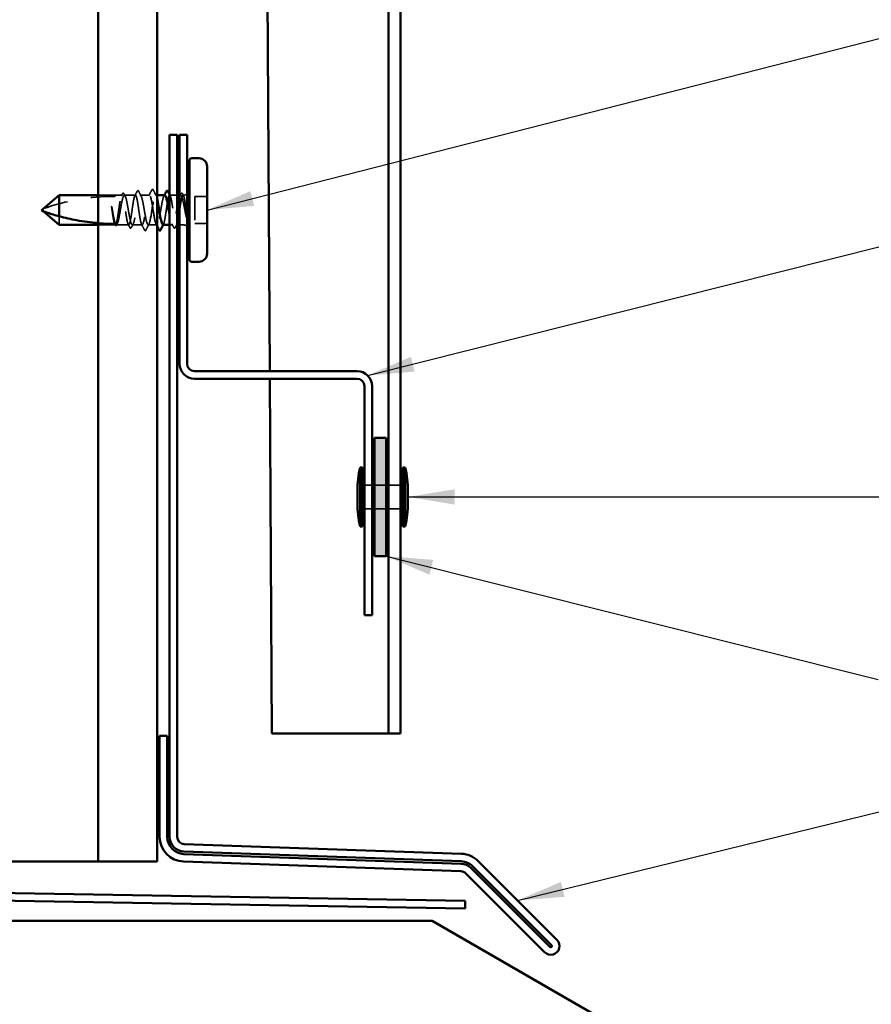
# Model space of a CAD drawing. Units: inches. Extents: x 0 to 42, y -214 to 21.
# Drawn here: x 9 to 12, y -37 to -32 of the extents above; entities that cross this region are included whole.
import ezdxf

# ---------------------------------------------------------------- set-up
doc = ezdxf.new("R2010")
doc.units = ezdxf.units.IN
doc.header["$LTSCALE"] = 2
doc.header["$MEASUREMENT"] = 0
doc.linetypes.add('DASHED', pattern=[0.2067, 0.1654, -0.0413])
for name, color, linetype, lineweight in [('Hatch (ANSI)', 7, 'Continuous', 18), ('Hidden (ANSI)', 7, 'DASHED', 35), ('Symbol (ANSI)', 7, 'Continuous', 25), ('Visible (ANSI)', 7, 'Continuous', 50)]:
    doc.layers.add(name, color=color, linetype=linetype, lineweight=lineweight)
doc.styles.add('Note Text (ANSI)', font='tahoma.ttf')
doc.dimstyles.new('Default (ANSI)$7', dxfattribs={"dimscale": 2, "dimtxt": 0.12, "dimasz": 0.098425, "dimexe": 0.125, "dimexo": 0.0625, "dimgap": 0.031496, "dimtad": 0, "dimtih": 1, "dimtoh": 1, "dimrnd": 1e-08, "dimzin": 4, "dimdsep": 46, "dimtxsty": 'Note Text (ANSI)', "dimcen": 0.09, "dimdle": 0.393701, "dimclrd": 256, "dimclre": 256, "dimclrt": 256, "dimadec": 0, "dimazin": 1, "dimtfac": 1, "dimtofl": 0, "dimtmove": 0, "dimatfit": 3, "dimfxl": 1, "dimtolj": 1, "dimtzin": 4, "dimlwd": -1, "dimlwe": -1, "dimarcsym": 0})

msp = doc.modelspace()

# ---------------------------------------------------------------- hatches: boundary and pattern name
at = {"layer": 'Hatch (ANSI)', "true_color": 0xff0000}
msp.add_hatch(color=1, dxfattribs=at).paths.add_polyline_path([(10.083516, -34.25411), (10.083516, -34.75411), (10.033516, -34.75411), (10.033516, -34.25411)])

# ---------------------------------------------------------------- linework, layer by layer
at = {"layer": 'Hidden (ANSI)', "ltscale": 0.069898}
msp.add_line((8.939016, -33.22811), (8.865516, -33.22811), dxfattribs=at)
at = {"layer": 'Hidden (ANSI)', "ltscale": 0.026204}
msp.add_line((8.966636, -33.22811), (8.939016, -33.22811), dxfattribs=at)
at = {"layer": 'Hidden (ANSI)', "ltscale": 0.044495}
msp.add_line((9.023222, -33.22811), (8.976396, -33.22811), dxfattribs=at)
at = {"layer": 'Hidden (ANSI)', "ltscale": 0.036762}
msp.add_line((9.082516, -33.22811), (9.043809, -33.22811), dxfattribs=at)
at = {"layer": 'Hidden (ANSI)', "ltscale": 0.006566}
msp.add_line((9.115516, -33.22811), (9.108516, -33.22811), dxfattribs=at)
at = {"layer": 'Hidden (ANSI)', "ltscale": 0.030096}
msp.add_line((9.199516, -33.22811), (9.167809, -33.22811), dxfattribs=at)
at = {"layer": 'Hidden (ANSI)', "ltscale": 0.004776}
msp.add_line((9.214636, -33.22811), (9.209516, -33.22811), dxfattribs=at)
at = {"layer": 'Hidden (ANSI)', "ltscale": 0.049422}
for p, q in [((9.326516, -33.23411), (9.274516, -33.23411)), ((9.326516, -33.34711), (9.274516, -33.34711))]:
    msp.add_line(p, q, dxfattribs=at)
at = {"layer": 'Hidden (ANSI)', "ltscale": 0.107515}
msp.add_line((9.274516, -33.23411), (9.274516, -33.34711), dxfattribs=at)
at = {"layer": 'Hidden (ANSI)', "ltscale": 0.067298}
msp.add_line((8.701, -33.317146), (8.701, -33.35311), dxfattribs=at)
at = {"layer": 'Hidden (ANSI)', "ltscale": 0.069256}
msp.add_line((8.938342, -33.35311), (8.865516, -33.35311), dxfattribs=at)
at = {"layer": 'Hidden (ANSI)', "ltscale": 0.049651}
msp.add_line((8.994929, -33.35311), (8.942689, -33.35311), dxfattribs=at)
at = {"layer": 'Hidden (ANSI)', "ltscale": 0.03934}
msp.add_line((9.051516, -33.35311), (9.010102, -33.35311), dxfattribs=at)
at = {"layer": 'Hidden (ANSI)', "ltscale": 0.034185}
msp.add_line((9.113516, -33.35311), (9.077516, -33.35311), dxfattribs=at)
at = {"layer": 'Hidden (ANSI)', "ltscale": 0.012674}
msp.add_line((9.180929, -33.35311), (9.167516, -33.35311), dxfattribs=at)
at = {"layer": 'Hidden (ANSI)', "ltscale": 0.003151}
msp.add_line((9.199516, -33.35311), (9.196102, -33.35311), dxfattribs=at)
at = {"layer": 'Hidden (ANSI)', "ltscale": 0.013709}
msp.add_line((9.224016, -33.35311), (9.209516, -33.35311), dxfattribs=at)
at = {"layer": 'Hidden (ANSI)', "ltscale": 0.030375}
for p, q in [((10.023516, -34.45411), (9.991516, -34.45411)), ((10.023516, -34.55411), (9.991516, -34.55411))]:
    msp.add_line(p, q, dxfattribs=at)
at = {"layer": 'Hidden (ANSI)', "ltscale": 0.047517}
for p, q in [((10.083516, -34.45411), (10.033516, -34.45411)), ((10.143516, -34.45411), (10.093516, -34.45411)), ((10.083516, -34.55411), (10.033516, -34.55411)), ((10.143516, -34.55411), (10.093516, -34.55411))]:
    msp.add_line(p, q, dxfattribs=at)
at = {"layer": 'Hidden (ANSI)', "ltscale": 0.292841}
msp.add_arc((8.934016, -34.125333), 0.892223, 90, 109.753024, dxfattribs=at)
at = {"layer": 'Hidden (ANSI)', "ltscale": 0.00738}
msp.add_arc((8.934016, -33.22811), 0.005, 270, 0, dxfattribs=at)
at = {"layer": 'Hidden (ANSI)', "ltscale": 0.017604}
msp.add_arc((9.224016, -33.20061), 0.0275, 270.789005, 309.521196, dxfattribs=at)
at = {"layer": 'Hidden (ANSI)', "ltscale": 0.017965}
msp.add_arc((9.224016, -33.38061), 0.0275, 50.478804, 90, dxfattribs=at)
at = {"layer": 'Hidden (ANSI)', "ltscale": 0.002016}
msp.add_arc((9.064516, -33.37711), 0.001, 206.343304, 333.656696, dxfattribs=at)
at = {"layer": 'Hidden (ANSI)', "ltscale": 0.000958077}
msp.add_arc((9.126516, -33.37711), 0.001, 206.343304, 270, dxfattribs=at)
at = {"layer": 'Hidden (ANSI)', "ltscale": 1.077518}
msp.add_open_spline([(8.926784, -33.29613), (8.928202, -33.304356), (8.929606, -33.312357), (8.932441, -33.32698), (8.933845, -33.333458), (8.936681, -33.343999), (8.938085, -33.347957), (8.94092, -33.352791), (8.942324, -33.353619), (8.945159, -33.352001), (8.946563, -33.349572), (8.949398, -33.341752), (8.950802, -33.336439), (8.953638, -33.323622), (8.955042, -33.316244), (8.957877, -33.300405), (8.959281, -33.292099), (8.962116, -33.275678), (8.96352, -33.267725), (8.966355, -33.253253), (8.967759, -33.246877), (8.970595, -33.236584), (8.971999, -33.232769), (8.974834, -33.228241), (8.976238, -33.227573), (8.979073, -33.229508), (8.980477, -33.232092), (8.983312, -33.240191), (8.984716, -33.245627), (8.987552, -33.258643), (8.988956, -33.266095), (8.991791, -33.282022), (8.993195, -33.29034), (8.99603, -33.306723), (8.997434, -33.314627), (9.000269, -33.328942), (9.001673, -33.335213), (9.004509, -33.345254), (9.005913, -33.348926), (9.008748, -33.353146), (9.010152, -33.353653), (9.012987, -33.351401), (9.014391, -33.348665), (9.017226, -33.340289), (9.01863, -33.334732), (9.021466, -33.321522), (9.02287, -33.313999), (9.025705, -33.297991), (9.027109, -33.289663), (9.029944, -33.273323), (9.031348, -33.265472), (9.034183, -33.251319), (9.035587, -33.245155), (9.038423, -33.235369), (9.039827, -33.231843), (9.042662, -33.227932), (9.044066, -33.227586), (9.046901, -33.230154), (9.048305, -33.233042), (9.05114, -33.241691), (9.052544, -33.247368), (9.05538, -33.260767), (9.056784, -33.268357), (9.059619, -33.284441), (9.061023, -33.292776), (9.063858, -33.309066), (9.065262, -33.316861), (9.068097, -33.330847), (9.069501, -33.336901), (9.072021, -33.345366), (9.073116, -33.348239), (9.075319, -33.352122), (9.076414, -33.35311), (9.077516, -33.35311)], degree=3, knots=[0, 0, 0, 0, 0.06384824, 0.06384824, 0.12769647, 0.12769647, 0.19154471, 0.19154471, 0.25539295, 0.25539295, 0.31924118, 0.31924118, 0.38308942, 0.38308942, 0.44693766, 0.44693766, 0.51078589, 0.51078589, 0.57463413, 0.57463413, 0.63848237, 0.63848237, 0.7023306, 0.7023306, 0.76617884, 0.76617884, 0.83002708, 0.83002708, 0.89387531, 0.89387531, 0.95772355, 0.95772355, 1.02157179, 1.02157179, 1.08542003, 1.08542003, 1.14926826, 1.14926826, 1.2131165, 1.2131165, 1.27696474, 1.27696474, 1.34081297, 1.34081297, 1.40466121, 1.40466121, 1.46850945, 1.46850945, 1.53235768, 1.53235768, 1.59620592, 1.59620592, 1.66005416, 1.66005416, 1.72390239, 1.72390239, 1.78775063, 1.78775063, 1.85159887, 1.85159887, 1.9154471, 1.9154471, 1.97929534, 1.97929534, 2.04314358, 2.04314358, 2.10699181, 2.10699181, 2.17084005, 2.17084005, 2.22045387, 2.22045387, 2.27006769, 2.27006769, 2.27006769, 2.27006769], dxfattribs=at)
at = {"layer": 'Hidden (ANSI)', "ltscale": 0.959739}
msp.add_open_spline([(9.051516, -33.35311), (9.050331, -33.35311), (9.049157, -33.351488), (9.046787, -33.345183), (9.045614, -33.340562), (9.043244, -33.328916), (9.042071, -33.322004), (9.039701, -33.306796), (9.038527, -33.298648), (9.036157, -33.282202), (9.034984, -33.274064), (9.032614, -33.258894), (9.031441, -33.252009), (9.029071, -33.240432), (9.027897, -33.235852), (9.025527, -33.229637), (9.024354, -33.228063), (9.021984, -33.22816), (9.020811, -33.229831), (9.018441, -33.236226), (9.017267, -33.240888), (9.014897, -33.252603), (9.013724, -33.259542), (9.011354, -33.274787), (9.010181, -33.282944), (9.007811, -33.299389), (9.006637, -33.307517), (9.004267, -33.32265), (9.003094, -33.329507), (9.000724, -33.341015), (8.99955, -33.345553), (8.997181, -33.351677), (8.996007, -33.353204), (8.993637, -33.353009), (8.992464, -33.351289), (8.990094, -33.344805), (8.98892, -33.340103), (8.986551, -33.328319), (8.985377, -33.321353), (8.983007, -33.306072), (8.981834, -33.297906), (8.979464, -33.281462), (8.97829, -33.273344), (8.975921, -33.25825), (8.974747, -33.25142), (8.972377, -33.239982), (8.971204, -33.235485), (8.968834, -33.229452), (8.96766, -33.227974), (8.965291, -33.228267), (8.964117, -33.230034), (8.961747, -33.236608), (8.960574, -33.241351), (8.958204, -33.253202), (8.95703, -33.260195), (8.954661, -33.275512), (8.953487, -33.283687), (8.951117, -33.300129), (8.949944, -33.308236), (8.947574, -33.323292), (8.9464, -33.330093), (8.944031, -33.34146), (8.942857, -33.345916), (8.940558, -33.35168), (8.939455, -33.35311), (8.938342, -33.35311)], degree=3, knots=[0, 0, 0, 0, 0.06330659, 0.06330659, 0.12661318, 0.12661318, 0.18991976, 0.18991976, 0.25322635, 0.25322635, 0.31653294, 0.31653294, 0.37983953, 0.37983953, 0.44314612, 0.44314612, 0.50645271, 0.50645271, 0.56975929, 0.56975929, 0.63306588, 0.63306588, 0.69637247, 0.69637247, 0.75967906, 0.75967906, 0.82298565, 0.82298565, 0.88629224, 0.88629224, 0.94959882, 0.94959882, 1.01290541, 1.01290541, 1.076212, 1.076212, 1.13951859, 1.13951859, 1.20282518, 1.20282518, 1.26613177, 1.26613177, 1.32943835, 1.32943835, 1.39274494, 1.39274494, 1.45605153, 1.45605153, 1.51935812, 1.51935812, 1.58266471, 1.58266471, 1.6459713, 1.6459713, 1.70927788, 1.70927788, 1.77258447, 1.77258447, 1.83589106, 1.83589106, 1.89919765, 1.89919765, 1.96250424, 1.96250424, 2.02200345, 2.02200345, 2.02200345, 2.02200345], dxfattribs=at)
at = {"layer": 'Hidden (ANSI)', "ltscale": 0.008301}
msp.add_open_spline([(8.964085, -33.2306), (8.965433, -33.227987), (8.966776, -33.225371), (8.968115, -33.222753)], degree=3, dxfattribs=at)
at = {"layer": 'Hidden (ANSI)', "ltscale": 0.037674}
for points, knots in [([(8.968115, -33.222753), (8.968738, -33.221536), (8.969368, -33.220627), (8.970989, -33.219444), (8.972154, -33.21934), (8.973965, -33.220373), (8.974654, -33.22133), (8.975332, -33.22264)], [0, 0, 0, 0, 0.032007316, 0.032007316, 0.065402709, 0.065402709, 0.100575077, 0.100575077, 0.100575077, 0.100575077]), ([(9.215699, -33.22264), (9.216328, -33.221425), (9.216968, -33.220522), (9.218636, -33.219403), (9.219796, -33.219371), (9.221554, -33.22046), (9.222238, -33.221427), (9.222917, -33.222753)], [0, 0, 0, 0, 0.032604955, 0.032604955, 0.0657249, 0.0657249, 0.100576192, 0.100576192, 0.100576192, 0.100576192])]:
    msp.add_open_spline(points, degree=3, knots=knots, dxfattribs=at)
at = {"layer": 'Hidden (ANSI)', "ltscale": 0.009479}
for points in [[(8.975332, -33.22264), (8.976873, -33.225617), (8.97842, -33.22859), (8.979976, -33.231558)], [(9.211055, -33.231558), (9.212611, -33.22859), (9.214158, -33.225617), (9.215699, -33.22264)]]:
    msp.add_open_spline(points, degree=3, dxfattribs=at)
at = {"layer": 'Hidden (ANSI)', "ltscale": 0.020348}
msp.add_open_spline([(9.020672, -33.2306), (9.023952, -33.22424), (9.027204, -33.217864), (9.030442, -33.211482)], degree=3, dxfattribs=at)
at = {"layer": 'Hidden (ANSI)', "ltscale": 0.037771}
msp.add_open_spline([(9.030442, -33.211482), (9.031078, -33.21023), (9.031717, -33.209319), (9.034188, -33.208021), (9.035893, -33.209318), (9.036963, -33.211406)], degree=3, knots=[0, 0, 0, 0, 0.037356183, 0.037356183, 0.10062196, 0.10062196, 0.10062196, 0.10062196], dxfattribs=at)
at = {"layer": 'Hidden (ANSI)', "ltscale": 0.021514}
msp.add_open_spline([(9.036963, -33.211406), (9.040411, -33.218139), (9.043879, -33.224861), (9.04739, -33.231558)], degree=3, dxfattribs=at)
at = {"layer": 'Hidden (ANSI)', "ltscale": 0.37736}
msp.add_open_spline([(9.113516, -33.35311), (9.109413, -33.35311), (9.105309, -33.335111), (9.101206, -33.310469), (9.097103, -33.285828), (9.093, -33.25639), (9.088897, -33.240731), (9.084794, -33.225071), (9.080691, -33.224363), (9.076588, -33.239054), (9.072485, -33.253744), (9.068382, -33.282732), (9.064278, -33.307727), (9.060175, -33.332722), (9.056072, -33.351851), (9.051969, -33.353045), (9.051818, -33.353088), (9.051667, -33.35311), (9.051516, -33.35311)], degree=3, knots=[0, 0, 0, 0, 1.24744863, 1.24744863, 1.24744863, 2.49489726, 2.49489726, 2.49489726, 3.74234589, 3.74234589, 3.74234589, 4.98979452, 4.98979452, 4.98979452, 6.23724316, 6.23724316, 6.23724316, 6.28318531, 6.28318531, 6.28318531, 6.28318531], dxfattribs=at)
at = {"layer": 'Hidden (ANSI)', "ltscale": 0.231245}
msp.add_open_spline([(9.077516, -33.35311), (9.081619, -33.35311), (9.085722, -33.335111), (9.089825, -33.310469), (9.093928, -33.285828), (9.098031, -33.25639), (9.102134, -33.240731), (9.106237, -33.225071), (9.110341, -33.224363), (9.114444, -33.239054), (9.114801, -33.240333), (9.115158, -33.241721), (9.115516, -33.243205)], degree=3, knots=[-6.28318531, -6.28318531, -6.28318531, -6.28318531, -5.03573668, -5.03573668, -5.03573668, -3.78828805, -3.78828805, -3.78828805, -2.54083941, -2.54083941, -2.54083941, -2.43220076, -2.43220076, -2.43220076, -2.43220076], dxfattribs=at)
at = {"layer": 'Hidden (ANSI)', "ltscale": 0.026876}
for points in [[(9.07947, -33.231064), (9.083823, -33.222689), (9.08812, -33.214282), (9.092396, -33.205864)], [(9.098635, -33.205864), (9.102911, -33.214282), (9.107208, -33.222689), (9.111561, -33.231064)], [(9.080561, -33.350157), (9.076208, -33.358532), (9.071911, -33.366939), (9.067635, -33.375357)]]:
    msp.add_open_spline(points, degree=3, dxfattribs=at)
at = {"layer": 'Hidden (ANSI)', "ltscale": 0.037832}
msp.add_open_spline([(9.092396, -33.205864), (9.093041, -33.204594), (9.093694, -33.203671), (9.096216, -33.202668), (9.097668, -33.20396), (9.098635, -33.205864)], degree=3, knots=[0, 0, 0, 0, 0.040346905, 0.040346905, 0.100844588, 0.100844588, 0.100844588, 0.100844588], dxfattribs=at)
at = {"layer": 'Hidden (ANSI)', "ltscale": 0.189629}
msp.add_open_spline([(9.147222, -33.22811), (9.14597, -33.22811), (9.144725, -33.229389), (9.142052, -33.234724), (9.140648, -33.239063), (9.137813, -33.250259), (9.136409, -33.257006), (9.133574, -33.272013), (9.13217, -33.280126), (9.129335, -33.296632), (9.127931, -33.304862), (9.125095, -33.320323), (9.123691, -33.327402), (9.120856, -33.339436), (9.119452, -33.344273), (9.117281, -33.349444), (9.116529, -33.350812), (9.115021, -33.352648), (9.11427, -33.35311), (9.113516, -33.35311)], degree=3, knots=[1.156583926, 1.156583926, 1.156583926, 1.156583926, 1.213116499, 1.213116499, 1.276964736, 1.276964736, 1.340812972, 1.340812972, 1.404661209, 1.404661209, 1.468509446, 1.468509446, 1.532357683, 1.532357683, 1.596205919, 1.596205919, 1.630155926, 1.630155926, 1.664105932, 1.664105932, 1.664105932, 1.664105932], dxfattribs=at)
at = {"layer": 'Hidden (ANSI)', "ltscale": 0.564138}
msp.add_open_spline([(9.139516, -33.35311), (9.140701, -33.35311), (9.141874, -33.351488), (9.144244, -33.345183), (9.145417, -33.340562), (9.147787, -33.328916), (9.148961, -33.322004), (9.151331, -33.306796), (9.152504, -33.298648), (9.154874, -33.282202), (9.156048, -33.274064), (9.158417, -33.258894), (9.159591, -33.252009), (9.161961, -33.240432), (9.163134, -33.235852), (9.165504, -33.229637), (9.166678, -33.228063), (9.169047, -33.22816), (9.170221, -33.229831), (9.172591, -33.236226), (9.173764, -33.240888), (9.176134, -33.252603), (9.177308, -33.259542), (9.179677, -33.274787), (9.180851, -33.282944), (9.183221, -33.299389), (9.184394, -33.307517), (9.186764, -33.32265), (9.187938, -33.329507), (9.190307, -33.341015), (9.191481, -33.345553), (9.193851, -33.351677), (9.195024, -33.353204), (9.197394, -33.353009), (9.198568, -33.351289), (9.200937, -33.344805), (9.202111, -33.340103), (9.204481, -33.328319), (9.205654, -33.321353), (9.208024, -33.306072), (9.209198, -33.297906), (9.211567, -33.281462), (9.212741, -33.273344), (9.215111, -33.25825), (9.216284, -33.25142), (9.218563, -33.240421), (9.219648, -33.236178), (9.221837, -33.230186), (9.222922, -33.228486), (9.224016, -33.228166)], degree=3, knots=[0, 0, 0, 0, 0.06330659, 0.06330659, 0.12661318, 0.12661318, 0.18991976, 0.18991976, 0.25322635, 0.25322635, 0.31653294, 0.31653294, 0.37983953, 0.37983953, 0.44314612, 0.44314612, 0.50645271, 0.50645271, 0.56975929, 0.56975929, 0.63306588, 0.63306588, 0.69637247, 0.69637247, 0.75967906, 0.75967906, 0.82298565, 0.82298565, 0.88629224, 0.88629224, 0.94959882, 0.94959882, 1.01290541, 1.01290541, 1.076212, 1.076212, 1.13951859, 1.13951859, 1.20282518, 1.20282518, 1.26613177, 1.26613177, 1.32943835, 1.32943835, 1.39274494, 1.39274494, 1.45119821, 1.45119821, 1.50965149, 1.50965149, 1.50965149, 1.50965149], dxfattribs=at)
at = {"layer": 'Hidden (ANSI)', "ltscale": 0.003607}
msp.add_open_spline([(9.143642, -33.231558), (9.144244, -33.23041), (9.144845, -33.22926), (9.145444, -33.22811)], degree=3, dxfattribs=at)
at = {"layer": 'Hidden (ANSI)', "ltscale": 0.005823}
msp.add_open_spline([(9.167516, -33.225069), (9.168462, -33.226914), (9.169409, -33.228757), (9.170359, -33.2306)], degree=3, dxfattribs=at)
at = {"layer": 'Hidden (ANSI)', "ltscale": 0.317928}
msp.add_open_spline([(9.224016, -33.250512), (9.222598, -33.244178), (9.221194, -33.238956), (9.218359, -33.231341), (9.216955, -33.229024), (9.21412, -33.227638), (9.212716, -33.228583), (9.20988, -33.233638), (9.208476, -33.2377), (9.205641, -33.248418), (9.204237, -33.25497), (9.201402, -33.269699), (9.199998, -33.277732), (9.197163, -33.294203), (9.195759, -33.302479), (9.192923, -33.318153), (9.191519, -33.325397), (9.188684, -33.337859), (9.18728, -33.342954), (9.184445, -33.350284), (9.183041, -33.352446), (9.180206, -33.353514), (9.178802, -33.352409), (9.175966, -33.34705), (9.174562, -33.342849), (9.171727, -33.33189), (9.170323, -33.32524), (9.168441, -33.315368), (9.167978, -33.312864), (9.167516, -33.310308)], degree=3, knots=[0, 0, 0, 0, 0.063848237, 0.063848237, 0.127696474, 0.127696474, 0.19154471, 0.19154471, 0.255392947, 0.255392947, 0.319241184, 0.319241184, 0.383089421, 0.383089421, 0.446937657, 0.446937657, 0.510785894, 0.510785894, 0.574634131, 0.574634131, 0.638482368, 0.638482368, 0.702330605, 0.702330605, 0.766178841, 0.766178841, 0.830027078, 0.830027078, 0.850942543, 0.850942543, 0.850942543, 0.850942543], dxfattribs=at)
at = {"layer": 'Hidden (ANSI)', "ltscale": 0.008137}
msp.add_open_spline([(9.222917, -33.222753), (9.22423, -33.22532), (9.225546, -33.227884), (9.226867, -33.230446)], degree=3, dxfattribs=at)
at = {"layer": 'Hidden (ANSI)', "ltscale": 0.120922}
msp.add_open_spline([(9.224016, -33.228166), (9.22511, -33.227846), (9.226164, -33.228846), (9.228249, -33.23346), (9.229261, -33.237084), (9.231264, -33.2467), (9.232237, -33.252662), (9.234158, -33.266366), (9.235089, -33.274023), (9.23661, -33.287465), (9.237207, -33.293008), (9.238338, -33.303708), (9.23887, -33.308831), (9.23939, -33.313809)], degree=3, knots=[0, 0, 0, 0, 0.058475433, 0.058475433, 0.118039748, 0.118039748, 0.179003344, 0.179003344, 0.241426422, 0.241426422, 0.283831936, 0.283831936, 0.323528605, 0.323528605, 0.323528605, 0.323528605], dxfattribs=at)
at = {"layer": 'Hidden (ANSI)', "ltscale": 0.073936}
msp.add_open_spline([(9.239013, -33.322468), (9.237413, -33.316019), (9.235392, -33.306969), (9.231294, -33.286744), (9.229513, -33.2774), (9.226479, -33.262064), (9.225233, -33.255951), (9.224016, -33.250512)], degree=3, knots=[0, 0, 0, 0, 0.053586435, 0.053586435, 0.10058535, 0.10058535, 0.135765011, 0.135765011, 0.135765011, 0.135765011], dxfattribs=at)
at = {"layer": 'Hidden (ANSI)', "ltscale": 0.038544}
msp.add_open_spline([(8.924992, -33.29613), (8.924062, -33.289698), (8.923405, -33.284609), (8.922873, -33.279968), (8.922739, -33.278619), (8.922665, -33.277443), (8.922637, -33.276966), (8.922653, -33.276548), (8.92266, -33.276446), (8.922683, -33.276346), (8.922692, -33.276321), (8.922707, -33.2763), (8.922711, -33.276295), (8.922719, -33.276288), (8.922723, -33.276287), (8.922731, -33.276285), (8.922734, -33.276285), (8.922742, -33.276286), (8.922746, -33.276287), (8.922756, -33.276292), (8.922763, -33.276297), (8.922781, -33.276314), (8.922794, -33.276332), (8.922843, -33.27641), (8.922882, -33.276504), (8.923081, -33.277028), (8.923314, -33.277927), (8.924286, -33.28221), (8.925439, -33.288324), (8.926784, -33.29613)], degree=3, knots=[0, 0, 0, 0, 0.049714038, 0.049714038, 0.077610086, 0.077610086, 0.083789778, 0.083789778, 0.085447648, 0.085447648, 0.086129042, 0.086129042, 0.086348331, 0.086348331, 0.08648729, 0.08648729, 0.086609104, 0.086609104, 0.086754521, 0.086754521, 0.087008247, 0.087008247, 0.087623499, 0.087623499, 0.089789526, 0.089789526, 0.101453552, 0.101453552, 0.132262884, 0.132262884, 0.132262884, 0.132262884], dxfattribs=at)
at = {"layer": 'Hidden (ANSI)', "ltscale": 0.064954}
msp.add_open_spline([(8.934735, -33.348162), (8.934685, -33.348028), (8.934635, -33.347891), (8.9334, -33.344419), (8.932227, -33.339636), (8.930031, -33.328594), (8.929028, -33.322733), (8.927006, -33.309949), (8.926003, -33.303117), (8.924992, -33.29613)], degree=3, knots=[2.086457696, 2.086457696, 2.086457696, 2.086457696, 2.089117413, 2.089117413, 2.152424002, 2.152424002, 2.206421848, 2.206421848, 2.260419695, 2.260419695, 2.260419695, 2.260419695], dxfattribs=at)
at = {"layer": 'Hidden (ANSI)', "ltscale": 0.011879}
msp.add_open_spline([(9.23939, -33.313809), (9.239563, -33.315467), (9.2397, -33.317134), (9.239866, -33.320262), (9.239887, -33.321505), (9.239832, -33.322813), (9.239799, -33.32316), (9.239727, -33.323521), (9.239691, -33.323656), (9.239626, -33.323742), (9.239611, -33.323756), (9.239583, -33.32377), (9.239571, -33.323773), (9.239548, -33.323773), (9.239537, -33.32377), (9.239514, -33.323759), (9.239502, -33.323751), (9.239473, -33.323727), (9.239457, -33.323708), (9.239411, -33.323647), (9.239382, -33.323594), (9.239225, -33.32327), (9.239099, -33.322813), (9.239013, -33.322468)], degree=3, knots=[0, 0, 0, 0, 0.0132344496, 0.0132344496, 0.0260177427, 0.0260177427, 0.0323968413, 0.0323968413, 0.0356494581, 0.0356494581, 0.0363784217, 0.0363784217, 0.0368190593, 0.0368190593, 0.037185053, 0.037185053, 0.0375836437, 0.0375836437, 0.0382258594, 0.0382258594, 0.0396533038, 0.0396533038, 0.0469610278, 0.0469610278, 0.0469610278, 0.0469610278], dxfattribs=at)
at = {"layer": 'Hidden (ANSI)', "ltscale": 0.065459}
msp.add_open_spline([(8.86551, -33.345447), (8.88871, -33.347238), (8.911642, -33.34811), (8.934016, -33.34811)], degree=3, dxfattribs=at)
at = {"layer": 'Hidden (ANSI)', "ltscale": 0.000600058}
msp.add_open_spline([(8.934016, -33.34811), (8.934265, -33.34811), (8.934505, -33.348129), (8.934735, -33.348162)], degree=3, dxfattribs=at)
at = {"layer": 'Hidden (ANSI)', "ltscale": 0.004894}
msp.add_open_spline([(8.936912, -33.352795), (8.936112, -33.35124), (8.935311, -33.349687), (8.934508, -33.348135)], degree=3, dxfattribs=at)
at = {"layer": 'Hidden (ANSI)', "ltscale": 0.010041}
msp.add_open_spline([(8.93609, -33.348561), (8.93602, -33.348529), (8.935953, -33.348501), (8.935862, -33.348464), (8.935835, -33.348453), (8.935788, -33.348435), (8.935769, -33.348428), (8.935727, -33.348413), (8.935706, -33.348405), (8.935656, -33.348387), (8.935627, -33.348377), (8.935532, -33.348345), (8.935468, -33.348326), (8.935273, -33.348269), (8.935155, -33.348241), (8.934923, -33.348192), (8.934817, -33.348174), (8.934735, -33.348162)], degree=3, knots=[0.0001192862, 0.0001192862, 0.0001192862, 0.0001192862, 0.00282663, 0.00282663, 0.0039840272, 0.0039840272, 0.0048633337, 0.0048633337, 0.0058400114, 0.0058400114, 0.0072076071, 0.0072076071, 0.0104892132, 0.0104892132, 0.0177967152, 0.0177967152, 0.0270793566, 0.0270793566, 0.0270793566, 0.0270793566], dxfattribs=at)
at = {"layer": 'Hidden (ANSI)', "ltscale": 0.004735}
msp.add_open_spline([(8.938342, -33.35311), (8.937591, -33.351594), (8.936841, -33.350077), (8.93609, -33.348561)], degree=3, dxfattribs=at)
at = {"layer": 'Hidden (ANSI)', "ltscale": 0.037605}
msp.add_open_spline([(8.944558, -33.352936), (8.943935, -33.354131), (8.943299, -33.355036), (8.94176, -33.35621), (8.940738, -33.356429), (8.939329, -33.355897), (8.938864, -33.355541), (8.937892, -33.354501), (8.937397, -33.353738), (8.936912, -33.352795)], degree=3, knots=[0, 0, 0, 0, 0.030021506, 0.030021506, 0.059359128, 0.059359128, 0.077310106, 0.077310106, 0.100434076, 0.100434076, 0.100434076, 0.100434076], dxfattribs=at)
at = {"layer": 'Hidden (ANSI)', "ltscale": 0.003419}
msp.add_open_spline([(8.94627, -33.349662), (8.945698, -33.350753), (8.945128, -33.351844), (8.944558, -33.352936)], degree=3, dxfattribs=at)
at = {"layer": 'Hidden (ANSI)', "ltscale": 0.014339}
for points in [[(8.99929, -33.364114), (8.996996, -33.359611), (8.994695, -33.355112), (8.992379, -33.350621)], [(9.198653, -33.350621), (9.196337, -33.355112), (9.194035, -33.359611), (9.191742, -33.364114)]]:
    msp.add_open_spline(points, degree=3, dxfattribs=at)
at = {"layer": 'Hidden (ANSI)', "ltscale": 0.015509}
for points in [[(9.013683, -33.349662), (9.011148, -33.354499), (9.008635, -33.35935), (9.006136, -33.364207)], [(9.184896, -33.364207), (9.182396, -33.35935), (9.179884, -33.354499), (9.177349, -33.349662)]]:
    msp.add_open_spline(points, degree=3, dxfattribs=at)
at = {"layer": 'Hidden (ANSI)', "ltscale": 0.026334}
msp.add_open_spline([(9.061576, -33.375345), (9.0574, -33.367089), (9.053205, -33.358843), (9.048965, -33.350621)], degree=3, dxfattribs=at)
at = {"layer": 'Hidden (ANSI)', "ltscale": 0.010371}
msp.add_open_spline([(9.115516, -33.359923), (9.113841, -33.356664), (9.11216, -33.353408), (9.11047, -33.350157)], degree=3, dxfattribs=at)
at = {"layer": 'Hidden (ANSI)', "ltscale": 0.002567}
msp.add_open_spline([(9.142066, -33.350621), (9.141638, -33.351451), (9.141211, -33.35228), (9.140784, -33.35311)], degree=3, dxfattribs=at)
at = {"layer": 'Hidden (ANSI)', "ltscale": 0.037731}
for points, knots in [([(9.006136, -33.364207), (9.005501, -33.36544), (9.004857, -33.366345), (9.003165, -33.367317), (9.002087, -33.367255), (9.000511, -33.366189), (8.999897, -33.365306), (8.99929, -33.364114)], [0, 0, 0, 0, 0.035233736, 0.035233736, 0.067298016, 0.067298016, 0.100748536, 0.100748536, 0.100748536, 0.100748536]), ([(9.191742, -33.364114), (9.191112, -33.36535), (9.190478, -33.366256), (9.188834, -33.36729), (9.187743, -33.367289), (9.186122, -33.366263), (9.185504, -33.365388), (9.184896, -33.364207)], [0, 0, 0, 0, 0.034661176, 0.034661176, 0.066991598, 0.066991598, 0.100747572, 0.100747572, 0.100747572, 0.100747572])]:
    msp.add_open_spline(points, degree=3, knots=knots, dxfattribs=at)
at = {"layer": 'Hidden (ANSI)', "ltscale": 0.017286}
msp.add_open_spline([(9.064342, -33.378095), (9.063793, -33.377998), (9.063321, -33.377699), (9.062417, -33.376819), (9.061992, -33.376166), (9.061576, -33.375345)], degree=3, knots=[0, 0, 0, 0, 0.0204180227, 0.0204180227, 0.0463463295, 0.0463463295, 0.0463463295, 0.0463463295], dxfattribs=at)
at = {"layer": 'Hidden (ANSI)', "ltscale": 0.01887}
msp.add_open_spline([(9.067635, -33.375357), (9.066828, -33.376945), (9.065902, -33.37811), (9.064516, -33.37811)], degree=3, dxfattribs=at)
at = {"layer": 'Visible (ANSI)', "color": 96, "true_color": 0x008000}
for p, q in [((8.865516, -36.046458), (8.865516, -24.068455)), ((9.115516, -36.046458), (9.115516, -30.211002)), ((9.209516, -32.97211), (9.241516, -32.97211)), ((9.209516, -33.94086), (9.209516, -32.97211)), ((9.241516, -32.97211), (9.241516, -33.94086)), ((9.272766, -33.97211), (9.960266, -33.97211)), ((9.960266, -34.00411), (9.272766, -34.00411)), ((9.991516, -35.00411), (9.991516, -34.03536)), ((10.023516, -34.03536), (10.023516, -35.00411)), ((10.023516, -35.00411), (9.991516, -35.00411)), ((8.396766, -36.046458), (8.865516, -36.046458)), ((9.021516, -36.046458), (8.865516, -36.046458)), ((9.021516, -36.046458), (9.115516, -36.046458)), ((6.01247, -36.136224), (10.418054, -36.213124)), ((10.417496, -36.245119), (6.011912, -36.168219)), ((10.418054, -36.213124), (10.417496, -36.245119))]:
    msp.add_line(p, q, dxfattribs=at)
at = {"layer": 'Visible (ANSI)', "color": 5, "true_color": 0x0000ff}
for p, q in [((9.590859, -33.97211), (9.57178, -30.795363)), ((10.093516, -35.50411), (10.093516, -30.795305)), ((10.143516, -30.795305), (10.143516, -35.50411)), ((9.600059, -35.50411), (9.591051, -34.00411)), ((9.66006, -35.50411), (9.600059, -35.50411)), ((9.66006, -35.50411), (10.083516, -35.50411)), ((10.083516, -35.50411), (10.093516, -35.50411)), ((10.093516, -35.50411), (10.143516, -35.50411))]:
    msp.add_line(p, q, dxfattribs=at)
at = {"layer": 'Visible (ANSI)', "color": 1, "true_color": 0xff0000}
for p, q in [((9.167516, -35.941272), (9.167516, -32.972503)), ((9.167516, -32.972503), (9.199516, -32.972503)), ((9.199516, -32.972503), (9.199516, -35.941272)), ((10.033516, -34.25411), (10.083516, -34.25411)), ((10.033516, -34.75411), (10.033516, -34.25411)), ((10.083516, -34.25411), (10.083516, -34.75411)), ((10.083516, -34.75411), (10.033516, -34.75411)), ((9.125516, -35.941272), (9.125516, -35.514478)), ((9.125516, -35.514478), (9.157516, -35.514478)), ((9.157516, -35.514478), (9.157516, -35.941272)), ((9.229675, -35.972503), (10.401393, -36.013421)), ((9.228209, -36.014478), (10.399928, -36.055395)), ((10.400277, -36.045401), (9.228558, -36.004484)), ((10.398811, -36.087375), (9.227093, -36.046458)), ((10.472143, -36.044183), (10.805631, -36.377671)), ((10.753305, -36.429997), (10.419817, -36.096509)), ((10.442445, -36.073882), (10.775932, -36.407369)), ((10.783003, -36.400298), (10.449516, -36.066811))]:
    msp.add_line(p, q, dxfattribs=at)
at = {"layer": 'Visible (ANSI)'}
for p, q in [((9.251516, -33.08186), (9.251516, -33.49936)), ((9.291516, -33.07186), (9.261516, -33.07186)), ((9.326516, -33.10686), (9.326516, -33.47436)), ((8.701, -33.22811), (8.632474, -33.28561)), ((8.701, -33.22811), (8.701, -33.317146)), ((8.865516, -33.22811), (8.701, -33.22811)), ((9.147222, -33.22811), (9.115516, -33.22811)), ((9.209516, -33.22811), (9.199516, -33.22811)), ((8.626516, -33.29061), (8.632474, -33.28561)), ((8.626516, -33.29061), (8.632474, -33.29561)), ((8.701, -33.35311), (8.632474, -33.29561)), ((8.865516, -33.35311), (8.701, -33.35311)), ((9.167516, -33.35311), (9.139516, -33.35311)), ((9.209516, -33.35311), (9.199516, -33.35311)), ((9.291516, -33.50936), (9.261516, -33.50936)), ((9.973516, -34.62911), (9.973516, -34.37911)), ((9.973516, -34.37911), (9.983516, -34.37911)), ((9.983516, -34.62911), (9.983516, -34.37911)), ((10.153516, -34.62911), (10.153516, -34.37911)), ((10.153516, -34.37911), (10.163516, -34.37911)), ((10.163516, -34.62911), (10.163516, -34.37911)), ((9.961516, -34.52911), (9.961516, -34.47911)), ((9.991516, -34.45411), (9.983516, -34.45411)), ((10.033516, -34.45411), (10.023516, -34.45411)), ((10.093516, -34.45411), (10.083516, -34.45411)), ((10.153516, -34.45411), (10.143516, -34.45411)), ((10.175516, -34.52911), (10.175516, -34.47911)), ((9.991516, -34.55411), (9.983516, -34.55411)), ((10.033516, -34.55411), (10.023516, -34.55411)), ((10.093516, -34.55411), (10.083516, -34.55411)), ((10.153516, -34.55411), (10.143516, -34.55411)), ((9.973516, -34.62911), (9.983516, -34.62911)), ((10.153516, -34.62911), (10.163516, -34.62911))]:
    msp.add_line(p, q, dxfattribs=at)
at = {"layer": 'Visible (ANSI)', "color": 8, "true_color": 0x808080}
for p, q in [((2.277766, -36.296458), (10.277766, -36.296458)), ((10.277766, -36.296458), (13.277766, -38.028509))]:
    msp.add_line(p, q, dxfattribs=at)
at = {"layer": 'Visible (ANSI)'}
for centre, radius, start, end in [((9.261516, -33.08186), 0.01, 90, 180), ((9.291516, -33.10686), 0.035, 0, 90), ((9.224016, -33.20061), 0.0275, 309.521196, 0), ((9.126516, -33.37711), 0.001, 270, 333.656696), ((9.224016, -33.38061), 0.0275, 0, 50.478804), ((9.291516, -33.47436), 0.035, 270, 0), ((9.261516, -33.49936), 0.01, 180, 270), ((10.403899, -34.481477), 0.44239, 166.620889, 179.693565), ((9.733132, -34.481477), 0.44239, 0.306435, 13.379111), ((10.403899, -34.526744), 0.44239, 180.306435, 193.379111), ((9.733132, -34.526744), 0.44239, 346.620889, 359.693565)]:
    msp.add_arc(centre, radius, start, end, dxfattribs=at)
at = {"layer": 'Visible (ANSI)', "color": 96, "true_color": 0x008000}
for centre, radius, start, end in [((9.272766, -33.94086), 0.06325, 180, 270), ((9.272766, -33.94086), 0.03125, 180, 270), ((9.960266, -34.03536), 0.06325, 0, 90), ((9.960266, -34.03536), 0.03125, 0, 90)]:
    msp.add_arc(centre, radius, start, end, dxfattribs=at)
at = {"layer": 'Visible (ANSI)', "color": 1, "true_color": 0xff0000}
for centre, radius, start, end in [((9.230766, -35.941272), 0.10525, 180, 268), ((9.230766, -35.941272), 0.07325, 180, 268), ((9.230766, -35.941272), 0.06325, 180, 268), ((9.230766, -35.941272), 0.03125, 180, 268), ((10.39772, -36.118606), 0.10525, 45, 88), ((10.39772, -36.118606), 0.06325, 45, 88), ((10.39772, -36.118606), 0.07325, 45, 88), ((10.39772, -36.118606), 0.03125, 45, 88), ((10.779468, -36.403834), 0.037, 224.999999, 45), ((10.779468, -36.403834), 0.005, 225, 45)]:
    msp.add_arc(centre, radius, start, end, dxfattribs=at)
at = {"layer": 'Visible (ANSI)'}
for points in [[(9.145444, -33.22811), (9.148341, -33.222555), (9.151211, -33.216984), (9.154068, -33.211406)], [(9.160589, -33.211482), (9.162889, -33.216016), (9.165197, -33.220546), (9.167516, -33.225069)], [(9.140784, -33.35311), (9.13698, -33.360507), (9.13321, -33.367922), (9.129455, -33.375345)], [(9.123396, -33.375357), (9.12078, -33.370207), (9.118156, -33.36506), (9.115516, -33.359923)], [(9.129455, -33.375345), (9.128713, -33.376811), (9.127934, -33.377876), (9.126689, -33.378095)]]:
    msp.add_open_spline(points, degree=3, dxfattribs=at)
for points, knots in [([(9.167516, -33.310308), (9.166567, -33.30506), (9.165619, -33.299593), (9.163249, -33.285803), (9.161845, -33.277548), (9.159009, -33.261978), (9.157605, -33.254815), (9.15477, -33.242565), (9.153366, -33.237598), (9.150531, -33.230555), (9.149127, -33.228549), (9.147547, -33.228132), (9.147385, -33.22811), (9.147222, -33.22811)], [0.850942543, 0.850942543, 0.850942543, 0.850942543, 0.893875315, 0.893875315, 0.957723552, 0.957723552, 1.021571788, 1.021571788, 1.085420025, 1.085420025, 1.149268262, 1.149268262, 1.156583926, 1.156583926, 1.156583926, 1.156583926]), ([(9.154068, -33.211406), (9.154709, -33.210155), (9.155359, -33.209243), (9.157888, -33.20804), (9.159521, -33.209379), (9.160589, -33.211482)], [0, 0, 0, 0, 0.03790695, 0.03790695, 0.10063582, 0.10063582, 0.10063582, 0.10063582]), ([(9.115516, -33.243205), (9.119261, -33.258763), (9.123007, -33.284909), (9.126753, -33.307727), (9.130856, -33.332722), (9.134959, -33.351851), (9.139062, -33.353045), (9.139213, -33.353088), (9.139365, -33.35311), (9.139516, -33.35311)], [-2.43220076, -2.43220076, -2.43220076, -2.43220076, -1.29339078, -1.29339078, -1.29339078, -0.04594215, -0.04594215, -0.04594215, 0, 0, 0, 0]), ([(8.701, -33.317146), (8.692407, -33.314821), (8.684028, -33.312418), (8.66745, -33.307403), (8.659958, -33.305015), (8.648603, -33.301238), (8.645097, -33.300045), (8.639826, -33.298216), (8.638177, -33.297638), (8.635743, -33.296778), (8.63498, -33.296506), (8.633868, -33.29611), (8.633517, -33.295984), (8.633022, -33.295807), (8.632865, -33.295751), (8.632596, -33.295654), (8.632474, -33.29561), (8.632474, -33.29561)], [1.493953227, 1.493953227, 1.493953227, 1.493953227, 1.611533773, 1.611533773, 1.726643328, 1.726643328, 1.784198106, 1.784198106, 1.812975495, 1.812975495, 1.827364189, 1.827364189, 1.834558536, 1.834558536, 1.83815571, 1.83815571, 1.841752883, 1.841752883, 1.841752883, 1.841752883]), ([(8.701, -33.317146), (8.725028, -33.323646), (8.749627, -33.329212), (8.804777, -33.339242), (8.83537, -33.34312), (8.86551, -33.345447)], [3.028940858, 3.028940858, 3.028940858, 3.028940858, 3.209094384, 3.209094384, 3.430585879, 3.430585879, 3.430585879, 3.430585879]), ([(9.126516, -33.37811), (9.12543, -33.37811), (9.124603, -33.377333), (9.123752, -33.376019), (9.123572, -33.375703), (9.123396, -33.375357)], [0, 0, 0, 0, 0.0394972951, 0.0394972951, 0.0505096507, 0.0505096507, 0.0505096507, 0.0505096507])]:
    msp.add_open_spline(points, degree=3, knots=knots, dxfattribs=at)

# ---------------------------------------------------------------- leaders
at = {"layer": 'Symbol (ANSI)', "annotation_type": 0, "has_hookline": 1, "hookline_direction": 0}
for points, text_width in [([(9.326516, -33.29061), (12.174091, -32.563472)], 4.829819), ([(10.00499, -33.990636), (12.183345, -33.442815)], 1.409537), ([(10.175516, -34.50411), (12.182686, -34.50411)], 5.658778), ([(10.083516, -34.75411), (12.163977, -35.275701)], 4.642525), ([(5.539207, -35.443552), (6.598612, -39.632393), (6.795462, -39.632393)], 4.754386), ([(6.110766, -35.796458), (6.896944, -38.965604), (7.093794, -38.965604)], 3.99006), ([(10.638887, -36.210927), (12.185219, -35.832456)], 3.045212), ([(6.843428, -36.182733), (7.33535, -38.253701), (7.5322, -38.253701)], 2.872102)]:
    msp.add_leader(points, dimstyle='Default (ANSI)$7', override={"dimtad": 0}, dxfattribs=dict(at, text_width=text_width))

doc.saveas('drawing.dxf')
